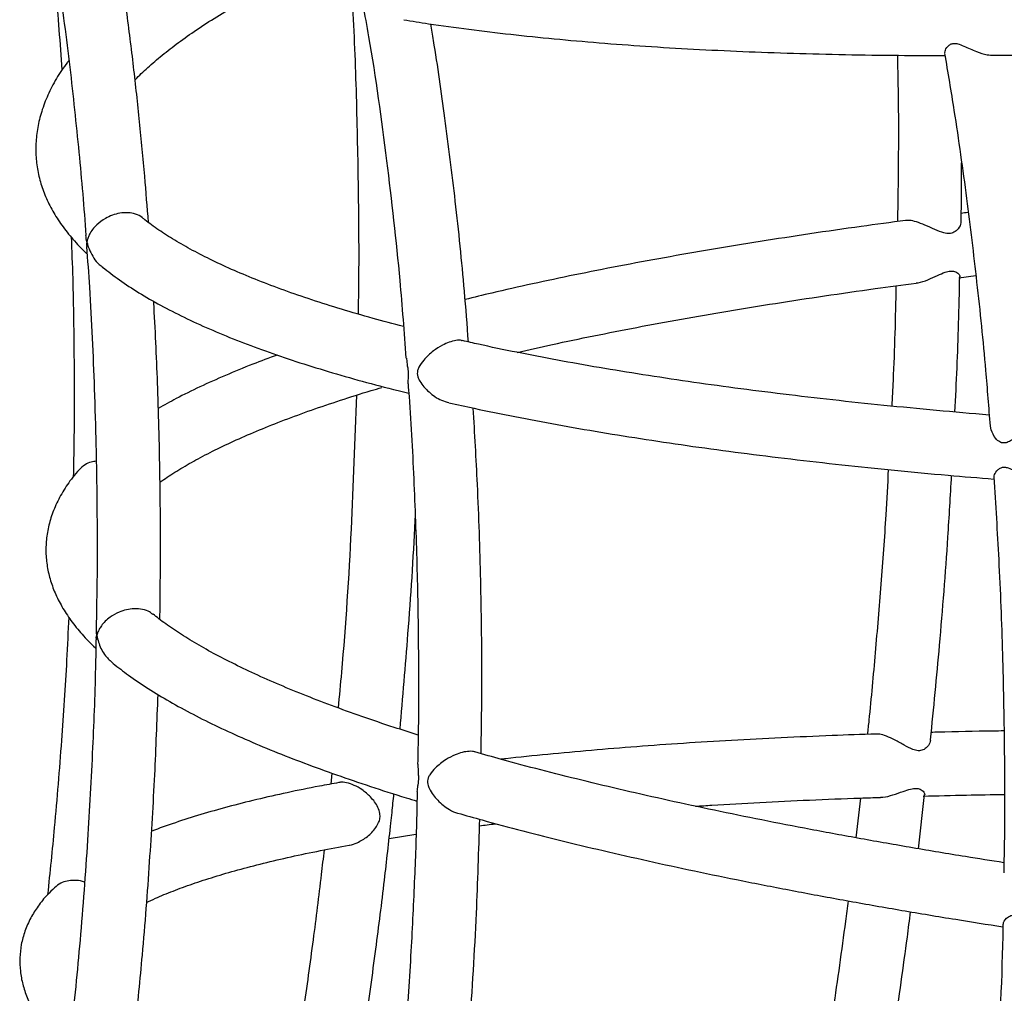
# Model space of a CAD drawing. Units: millimetres. Extents: x 96 to 109.4, y 145.6 to 164.9.
# Drawn here: x 101.6 to 101.7, y 155.2 to 155.3 of the extents above; entities that cross this region are included whole.
import ezdxf

# ---------------------------------------------------------------- set-up
doc = ezdxf.new("R2010")
doc.units = ezdxf.units.MM
doc.layers.get('0').update_dxf_attribs({"lineweight": 5})

msp = doc.modelspace()

# ---------------------------------------------------------------- linework, layer by layer
at = {"color": 7, "linetype": 'Continuous', "lineweight": 25}
for p, q in [((101.57368, 155.29739), (101.5734, 155.29712)), ((101.71395, 155.26323), (101.71665, 155.26358)), ((101.62704, 155.24948), (101.62694, 155.25057)), ((101.71905, 155.23923), (101.71898, 155.23985)), ((101.61514, 155.18514), (101.61498, 155.18343)), ((101.62876, 155.18538), (101.62875, 155.18659)), ((101.69847, 155.18123), (101.69774, 155.17496)), ((101.70761, 155.17323), (101.70857, 155.18176)), ((101.62416, 155.17487), (101.62839, 155.17552))]:
    msp.add_line(p, q, dxfattribs=at)
for points, knots in [([(101.56952, 155.32558), (101.56987, 155.32358), (101.57077, 155.31845), (101.57224, 155.30872), (101.57385, 155.29653), (101.57527, 155.28311), (101.57605, 155.27425), (101.57635, 155.26987), (101.57635, 155.26986)], [0, 0, 0, 0, 0.109092, 0.278786, 0.525696, 0.765843, 0.999574, 1, 1, 1, 1]), ([(101.56996, 155.323), (101.57053, 155.31822), (101.5716, 155.30923), (101.57226, 155.30019), (101.57257, 155.29597)], [0, 0, 0, 0, 0.532134, 1, 1, 1, 1]), ([(101.58621, 155.27194), (101.58603, 155.27436), (101.58561, 155.27965), (101.58483, 155.28783), (101.58389, 155.29653), (101.58277, 155.30539), (101.58184, 155.3122), (101.58122, 155.31604), (101.58109, 155.31688)], [0, 0, 0, 0, 0.160993, 0.351121, 0.544545, 0.741267, 0.943694, 1, 1, 1, 1]), ([(101.5841, 155.29436), (101.58412, 155.29439), (101.58469, 155.29503), (101.58609, 155.29634), (101.58832, 155.29828), (101.59089, 155.30027), (101.59376, 155.30229), (101.59694, 155.30435), (101.60038, 155.30641), (101.60292, 155.30779), (101.60418, 155.30848)], [0, 0, 0, 0, 0.006338, 0.147889, 0.289405, 0.431171, 0.573377, 0.716096, 0.859336, 1, 1, 1, 1]), ([(101.61999, 155.30634), (101.62031, 155.30462), (101.62182, 155.29645), (101.62377, 155.28192), (101.62573, 155.26503), (101.62651, 155.25463), (101.62681, 155.25056)], [0, 0, 0, 0, 0.0932979, 0.4443994, 0.7825245, 1, 1, 1, 1]), ([(101.6184, 155.30527), (101.61841, 155.30514), (101.61871, 155.30005), (101.61904, 155.29008), (101.61933, 155.27546), (101.61939, 155.26463), (101.61928, 155.25867), (101.61926, 155.2575)], [0, 0, 0, 0, 0.0084459, 0.3204535, 0.6265297, 0.9267165, 1, 1, 1, 1]), ([(101.62647, 155.30387), (101.62776, 155.30367), (101.63107, 155.30313), (101.6367, 155.30237), (101.6433, 155.30157), (101.65015, 155.30086), (101.65724, 155.30024), (101.66455, 155.29969), (101.6721, 155.29924), (101.67987, 155.29887), (101.68785, 155.29858), (101.69604, 155.29838), (101.704, 155.29826), (101.70933, 155.29825), (101.71177, 155.29824)], [0, 0, 0, 0, 0.055978, 0.143378, 0.230668, 0.317861, 0.40497, 0.492006, 0.578976, 0.66589, 0.752754, 0.839573, 0.926353, 1, 1, 1, 1]), ([(101.63666, 155.25309), (101.63646, 155.25576), (101.6359, 155.26318), (101.63467, 155.27494), (101.63302, 155.28811), (101.6317, 155.29742), (101.63085, 155.30235), (101.63071, 155.30321)], [0, 0, 0, 0, 0.1589602, 0.4411017, 0.7023206, 0.947765, 1, 1, 1, 1]), ([(101.71944, 155.29827), (101.72024, 155.29828), (101.72397, 155.2983), (101.7308, 155.29841), (101.73994, 155.29862), (101.74926, 155.29893), (101.75875, 155.29931), (101.76839, 155.29978), (101.77818, 155.30033), (101.78812, 155.30096), (101.79819, 155.30168), (101.80838, 155.30247), (101.8187, 155.30335), (101.82624, 155.30402), (101.83037, 155.30443), (101.83098, 155.30449)], [0, 0, 0, 0, 0.02401, 0.111438, 0.19884, 0.28622, 0.37358, 0.460922, 0.548248, 0.635559, 0.722857, 0.810144, 0.89742, 0.984686, 1, 1, 1, 1]), ([(101.71181, 155.2986), (101.71179, 155.29869), (101.71173, 155.29896), (101.71208, 155.29956), (101.71261, 155.30002), (101.71315, 155.30019), (101.71388, 155.30009), (101.71508, 155.29959), (101.71662, 155.29886), (101.71826, 155.29832), (101.71912, 155.2983), (101.71944, 155.29829)], [0, 0, 0, 0, 0.090922, 0.257658, 0.336801, 0.401826, 0.467258, 0.560718, 0.746659, 0.90351, 1, 1, 1, 1]), ([(101.71171, 155.29858), (101.71222, 155.29557), (101.7135, 155.28797), (101.71519, 155.27596), (101.71684, 155.26231), (101.71808, 155.25035), (101.71866, 155.24277), (101.71888, 155.23984)], [0, 0, 0, 0, 0.1547924, 0.3911469, 0.6153185, 0.8516456, 1, 1, 1, 1]), ([(101.57341, 155.29711), (101.5731, 155.29671), (101.57217, 155.29546), (101.57096, 155.29333), (101.56978, 155.29075), (101.56897, 155.28818), (101.56852, 155.28564), (101.5684, 155.28314), (101.56861, 155.2807), (101.56913, 155.27831), (101.56996, 155.27598), (101.57109, 155.2737), (101.57252, 155.27146), (101.57431, 155.26926), (101.57566, 155.26777), (101.5765, 155.26704), (101.57654, 155.26701)], [0, 0, 0, 0, 0.041912, 0.128624, 0.212945, 0.2944, 0.37305, 0.449474, 0.52458, 0.599376, 0.674597, 0.751213, 0.829999, 0.911414, 0.995505, 1, 1, 1, 1]), ([(101.70428, 155.29827), (101.70433, 155.29583), (101.70453, 155.2871), (101.70439, 155.27836), (101.70429, 155.27207)], [0, 0, 0, 0, 0.280017, 1, 1, 1, 1]), ([(101.71432, 155.27218), (101.71433, 155.27258), (101.7144, 155.27564), (101.71439, 155.27869), (101.71437, 155.28135)], [0, 0, 0, 0, 0.130404, 1, 1, 1, 1]), ([(101.58525, 155.27264), (101.58524, 155.27266), (101.58502, 155.27294), (101.58425, 155.27326), (101.58304, 155.27351), (101.58174, 155.27343), (101.5805, 155.2731), (101.57921, 155.27249), (101.57785, 155.27147), (101.57706, 155.27041), (101.57671, 155.26961), (101.5766, 155.26928), (101.57656, 155.26908), (101.57653, 155.26898), (101.57652, 155.26889), (101.57651, 155.26889), (101.57651, 155.26889)], [0, 0, 0, 0, 0.011808, 0.133034, 0.231989, 0.331467, 0.419575, 0.511254, 0.65236, 0.847549, 0.912544, 0.951924, 0.974201, 0.986274, 0.99839, 1, 1, 1, 1]), ([(101.62641, 155.25554), (101.6248, 155.25596), (101.62141, 155.25685), (101.61661, 155.25825), (101.61193, 155.25973), (101.60756, 155.26124), (101.60348, 155.26278), (101.59972, 155.26434), (101.59627, 155.26593), (101.59313, 155.26753), (101.5903, 155.26914), (101.58782, 155.27074), (101.58615, 155.27192), (101.58541, 155.27255), (101.58528, 155.27266)], [0, 0, 0, 0, 0.08321, 0.174183, 0.264981, 0.355578, 0.445944, 0.536049, 0.625863, 0.71536, 0.804522, 0.893358, 0.981916, 1, 1, 1, 1]), ([(101.70558, 155.27224), (101.70324, 155.27193), (101.69811, 155.27125), (101.69046, 155.27014), (101.68258, 155.26893), (101.67494, 155.26768), (101.66752, 155.26638), (101.66035, 155.26505), (101.65341, 155.26368), (101.64673, 155.26226), (101.64095, 155.26097), (101.63752, 155.26013), (101.63613, 155.25979)], [0, 0, 0, 0, 0.0882135, 0.1930622, 0.2979493, 0.4028799, 0.5078601, 0.6128967, 0.7179979, 0.8231732, 0.9284341, 1, 1, 1, 1]), ([(101.71427, 155.27218), (101.71428, 155.27208), (101.71433, 155.2717), (101.71396, 155.27098), (101.7133, 155.27036), (101.71249, 155.27013), (101.71146, 155.27028), (101.71017, 155.27082), (101.7087, 155.27151), (101.70733, 155.27203), (101.70626, 155.27229), (101.70578, 155.27224), (101.70558, 155.27222)], [0, 0, 0, 0, 0.050236, 0.183617, 0.286015, 0.368168, 0.450296, 0.578885, 0.714788, 0.830456, 0.928609, 1, 1, 1, 1]), ([(101.71545, 155.27351), (101.71544, 155.2735), (101.71506, 155.27346), (101.71469, 155.27341), (101.71434, 155.27337)], [0, 0, 0, 0, 0.03233, 1, 1, 1, 1]), ([(101.57403, 155.26965), (101.57412, 155.26747), (101.57437, 155.26095), (101.5745, 155.25023), (101.57452, 155.23981), (101.5744, 155.23374), (101.57436, 155.23187)], [0, 0, 0, 0, 0.1735264, 0.5181931, 0.8514382, 1, 1, 1, 1]), ([(101.57651, 155.26889), (101.5765, 155.26889), (101.5765, 155.2689), (101.57648, 155.26898), (101.57641, 155.2693), (101.57638, 155.26961), (101.57635, 155.26986)], [0, 0, 0, 0, 0.018909, 0.062169, 0.258617, 1, 1, 1, 1]), ([(101.57646, 155.26816), (101.57661, 155.26601), (101.57695, 155.26119), (101.57735, 155.25372), (101.5777, 155.24539), (101.57797, 155.23631), (101.57812, 155.22599), (101.57814, 155.21641), (101.57801, 155.21027), (101.57797, 155.20801)], [0, 0, 0, 0, 0.107372, 0.241058, 0.373632, 0.522827, 0.694159, 0.887635, 1, 1, 1, 1]), ([(101.57656, 155.26816), (101.57652, 155.2683), (101.57646, 155.26847), (101.57649, 155.26868), (101.5765, 155.26877), (101.57651, 155.26879), (101.57652, 155.26878), (101.57653, 155.26876), (101.57656, 155.26862), (101.57671, 155.26809), (101.57725, 155.26681), (101.57803, 155.26554), (101.57892, 155.26496), (101.57901, 155.2649)], [0, 0, 0, 0, 0.117588, 0.147715, 0.177902, 0.181413, 0.184327, 0.188279, 0.203139, 0.261845, 0.497209, 0.947398, 1, 1, 1, 1]), ([(101.57899, 155.26488), (101.57985, 155.26421), (101.58162, 155.26283), (101.58468, 155.26085), (101.58808, 155.25888), (101.59178, 155.25698), (101.59577, 155.25515), (101.60004, 155.25338), (101.60459, 155.25167), (101.60942, 155.25003), (101.61451, 155.24844), (101.61989, 155.2469), (101.62414, 155.24577), (101.62669, 155.24516), (101.62726, 155.24502)], [0, 0, 0, 0, 0.084063, 0.173517, 0.263341, 0.353121, 0.442676, 0.531952, 0.620942, 0.709664, 0.798146, 0.886415, 0.974501, 1, 1, 1, 1]), ([(101.70724, 155.26241), (101.70734, 155.26241), (101.70793, 155.26245), (101.70912, 155.2629), (101.71053, 155.26355), (101.71172, 155.26409), (101.71265, 155.26431), (101.71344, 155.26422), (101.71403, 155.26382), (101.71411, 155.26356), (101.71415, 155.26343)], [0, 0, 0, 0, 0.0328609, 0.192235, 0.3547571, 0.4831887, 0.5843275, 0.685494, 0.8404864, 1, 1, 1, 1]), ([(101.71336, 155.24205), (101.71358, 155.2467), (101.71392, 155.25383), (101.71406, 155.26096), (101.71411, 155.26343)], [0, 0, 0, 0, 0.6523946, 1, 1, 1, 1]), ([(101.64433, 155.25146), (101.64617, 155.25188), (101.65008, 155.25276), (101.65638, 155.25407), (101.66316, 155.25541), (101.6702, 155.2567), (101.67749, 155.25796), (101.68501, 155.25919), (101.69278, 155.26037), (101.70018, 155.26144), (101.70509, 155.26209), (101.70725, 155.26238)], [0, 0, 0, 0, 0.101938, 0.217012, 0.332193, 0.447466, 0.562818, 0.678241, 0.793725, 0.909263, 1, 1, 1, 1]), ([(101.70406, 155.26195), (101.70395, 155.25696), (101.70381, 155.25064), (101.70345, 155.24432), (101.70338, 155.24299)], [0, 0, 0, 0, 0.789532, 1, 1, 1, 1]), ([(101.58802, 155.20936), (101.58806, 155.21293), (101.58814, 155.21974), (101.58808, 155.22923), (101.58793, 155.23754), (101.58772, 155.24475), (101.58746, 155.25141), (101.58723, 155.25625), (101.58707, 155.25895), (101.58704, 155.25953)], [0, 0, 0, 0, 0.213166, 0.406762, 0.566779, 0.710104, 0.838375, 0.965369, 1, 1, 1, 1]), ([(101.63569, 155.25327), (101.63566, 155.25329), (101.63542, 155.2534), (101.63471, 155.25336), (101.63365, 155.2531), (101.6324, 155.25254), (101.63095, 155.2516), (101.62969, 155.25041), (101.62893, 155.24937), (101.62864, 155.24863), (101.62857, 155.24811), (101.62868, 155.24752), (101.6292, 155.24646), (101.63039, 155.24515), (101.63205, 155.24396), (101.63319, 155.24365), (101.63359, 155.24354)], [0, 0, 0, 0, 0.012609, 0.083672, 0.154926, 0.222485, 0.315394, 0.442179, 0.531321, 0.566883, 0.595383, 0.62407, 0.666805, 0.795687, 0.929289, 1, 1, 1, 1]), ([(101.71874, 155.24158), (101.71596, 155.24182), (101.71034, 155.2423), (101.70213, 155.2431), (101.69407, 155.24395), (101.68623, 155.24487), (101.67862, 155.24583), (101.67125, 155.24685), (101.66413, 155.24793), (101.65725, 155.24905), (101.65063, 155.25023), (101.64428, 155.25146), (101.6393, 155.25248), (101.63654, 155.25312), (101.6357, 155.25331)], [0, 0, 0, 0, 0.085923, 0.173746, 0.261539, 0.349297, 0.437017, 0.524693, 0.612319, 0.699888, 0.787394, 0.874826, 0.962175, 1, 1, 1, 1]), ([(101.60652, 155.25104), (101.60521, 155.25056), (101.60236, 155.24951), (101.5983, 155.24783), (101.59428, 155.24603), (101.59075, 155.2443), (101.5887, 155.24315), (101.58777, 155.24263)], [0, 0, 0, 0, 0.180545, 0.394253, 0.608668, 0.823898, 1, 1, 1, 1]), ([(101.62717, 155.24648), (101.62717, 155.24673), (101.62717, 155.24712), (101.62722, 155.24774), (101.62723, 155.24825), (101.62716, 155.24886), (101.62708, 155.24925), (101.62704, 155.24948)], [0, 0, 0, 0, 0.3456129, 0.5213456, 0.6593764, 0.798483, 1, 1, 1, 1]), ([(101.58804, 155.23098), (101.58823, 155.23112), (101.5891, 155.23177), (101.59097, 155.23295), (101.59365, 155.23451), (101.59668, 155.23608), (101.60001, 155.23766), (101.60365, 155.23924), (101.60761, 155.24081), (101.61186, 155.24237), (101.61644, 155.24391), (101.62016, 155.2451), (101.62244, 155.24576), (101.623, 155.24592)], [0, 0, 0, 0, 0.02811, 0.130467, 0.233258, 0.336555, 0.440363, 0.544648, 0.649363, 0.754456, 0.859878, 0.965584, 1, 1, 1, 1]), ([(101.62714, 155.24648), (101.62719, 155.24582), (101.62762, 155.24056), (101.62808, 155.23081), (101.62859, 155.21738), (101.62879, 155.20435), (101.62881, 155.19414), (101.62868, 155.18826), (101.62865, 155.18659)], [0, 0, 0, 0, 0.0329141, 0.2646102, 0.4890511, 0.7062886, 0.9163274, 1, 1, 1, 1]), ([(101.61899, 155.2447), (101.61875, 155.23767), (101.61824, 155.22311), (101.61719, 155.20668), (101.61629, 155.1973), (101.61611, 155.19543)], [0, 0, 0, 0, 0.427899, 0.886001, 1, 1, 1, 1]), ([(101.63358, 155.24353), (101.63491, 155.24324), (101.63826, 155.24248), (101.64395, 155.24133), (101.65059, 155.24007), (101.65749, 155.23887), (101.66463, 155.23773), (101.67201, 155.23664), (101.67961, 155.23562), (101.68745, 155.23465), (101.6955, 155.23373), (101.70377, 155.23288), (101.71176, 155.23213), (101.71708, 155.23169), (101.7195, 155.23149)], [0, 0, 0, 0, 0.056972, 0.144372, 0.231671, 0.318882, 0.406016, 0.493085, 0.580095, 0.667054, 0.753969, 0.840845, 0.927685, 1, 1, 1, 1]), ([(101.63865, 155.18821), (101.63871, 155.19236), (101.63885, 155.20147), (101.63862, 155.21562), (101.63819, 155.22963), (101.63765, 155.23868), (101.63741, 155.24268)], [0, 0, 0, 0, 0.228083, 0.500734, 0.77875, 1, 1, 1, 1]), ([(101.72818, 155.2408), (101.72799, 155.24081), (101.72758, 155.24082), (101.72666, 155.24045), (101.72547, 155.23981), (101.72397, 155.23879), (101.72265, 155.23779), (101.72162, 155.23725), (101.72098, 155.23713), (101.72033, 155.23734), (101.71956, 155.23806), (101.71925, 155.23877), (101.71905, 155.23923)], [0, 0, 0, 0, 0.084689, 0.177098, 0.269997, 0.408021, 0.580841, 0.648006, 0.702927, 0.758056, 0.843866, 1, 1, 1, 1]), ([(101.57797, 155.2343), (101.57771, 155.23426), (101.57705, 155.23417), (101.57606, 155.23374), (101.57558, 155.23325), (101.57531, 155.23297)], [0, 0, 0, 0, 0.220915, 0.555033, 1, 1, 1, 1]), ([(101.71956, 155.23185), (101.71956, 155.23196), (101.71953, 155.23226), (101.71997, 155.23287), (101.72057, 155.23329), (101.72113, 155.23342), (101.72186, 155.23326), (101.723, 155.23265), (101.72447, 155.23177), (101.72609, 155.23105), (101.72696, 155.23094), (101.72732, 155.23089)], [0, 0, 0, 0, 0.099661, 0.262787, 0.339977, 0.403392, 0.467197, 0.558634, 0.740613, 0.893921, 1, 1, 1, 1]), ([(101.57531, 155.23297), (101.57496, 155.23257), (101.57396, 155.23145), (101.57267, 155.22952), (101.57146, 155.22719), (101.57062, 155.22486), (101.57014, 155.22254), (101.56999, 155.22023), (101.57017, 155.21796), (101.57066, 155.21573), (101.57145, 155.21353), (101.57255, 155.21135), (101.57396, 155.20917), (101.57574, 155.20701), (101.57707, 155.20555), (101.57789, 155.20483), (101.57791, 155.2048)], [0, 0, 0, 0, 0.047615, 0.134366, 0.217711, 0.297325, 0.373708, 0.447921, 0.521258, 0.594735, 0.669488, 0.746611, 0.82688, 0.910575, 0.997355, 1, 1, 1, 1]), ([(101.70284, 155.23299), (101.70272, 155.23062), (101.70241, 155.22459), (101.70169, 155.21497), (101.7008, 155.20417), (101.70008, 155.19628), (101.69963, 155.192), (101.69955, 155.19127)], [0, 0, 0, 0, 0.170407, 0.432912, 0.691717, 0.946892, 1, 1, 1, 1]), ([(101.70951, 155.19042), (101.71, 155.19537), (101.71104, 155.20601), (101.71213, 155.21989), (101.71264, 155.22882), (101.71282, 155.23205)], [0, 0, 0, 0, 0.357452, 0.767043, 1, 1, 1, 1]), ([(101.71948, 155.23184), (101.71975, 155.2275), (101.72034, 155.21821), (101.72088, 155.20402), (101.72116, 155.1894), (101.72121, 155.17791), (101.72108, 155.17129), (101.72105, 155.16946)], [0, 0, 0, 0, 0.20931, 0.448107, 0.682363, 0.912112, 1, 1, 1, 1]), ([(101.62588, 155.19206), (101.62631, 155.19707), (101.62725, 155.20801), (101.628, 155.21912), (101.62825, 155.2252), (101.62826, 155.22535)], [0, 0, 0, 0, 0.45173, 0.986552, 1, 1, 1, 1]), ([(101.58688, 155.21016), (101.58673, 155.2103), (101.58635, 155.21065), (101.58533, 155.211), (101.58404, 155.21112), (101.58273, 155.21093), (101.58139, 155.21049), (101.57993, 155.20965), (101.57895, 155.20866), (101.57845, 155.20785), (101.57826, 155.20745), (101.57817, 155.20721), (101.57812, 155.20707), (101.5781, 155.207), (101.57809, 155.20696), (101.57808, 155.20694), (101.57808, 155.20693), (101.57808, 155.20693), (101.57808, 155.20693), (101.57807, 155.20693)], [0, 0, 0, 0, 0.071035, 0.178723, 0.287124, 0.379949, 0.47317, 0.612741, 0.806034, 0.885919, 0.935881, 0.965066, 0.981298, 0.990035, 0.994697, 0.997206, 0.998597, 0.999429, 1, 1, 1, 1]), ([(101.62873, 155.19116), (101.62746, 155.19156), (101.62438, 155.19252), (101.61983, 155.19407), (101.61504, 155.1958), (101.61055, 155.19753), (101.60636, 155.19926), (101.60248, 155.201), (101.59891, 155.20273), (101.59566, 155.20445), (101.59271, 155.20615), (101.59011, 155.20783), (101.58818, 155.20919), (101.58723, 155.20998), (101.58693, 155.21022)], [0, 0, 0, 0, 0.064154, 0.154798, 0.245284, 0.335586, 0.425673, 0.515509, 0.605054, 0.694265, 0.783094, 0.871503, 0.959466, 1, 1, 1, 1]), ([(101.57364, 155.20975), (101.57354, 155.20749), (101.57324, 155.201), (101.57249, 155.18994), (101.57152, 155.17762), (101.57068, 155.16954), (101.57031, 155.16602)], [0, 0, 0, 0, 0.155048, 0.444524, 0.758003, 1, 1, 1, 1]), ([(101.57803, 155.20614), (101.57801, 155.20625), (101.57796, 155.20642), (101.57801, 155.20663), (101.57804, 155.20675), (101.57805, 155.20682), (101.57806, 155.20686), (101.57807, 155.20687), (101.57807, 155.20688), (101.57807, 155.20689), (101.57807, 155.20689), (101.57808, 155.20688), (101.57808, 155.20686), (101.5781, 155.20675), (101.57818, 155.20631), (101.5785, 155.20522), (101.57922, 155.20374), (101.58023, 155.20283), (101.58065, 155.20245)], [0, 0, 0, 0, 0.081555, 0.125332, 0.151928, 0.166634, 0.17453, 0.17879, 0.181165, 0.182569, 0.183579, 0.184591, 0.186988, 0.197674, 0.240234, 0.41078, 0.75452, 1, 1, 1, 1]), ([(101.57807, 155.20693), (101.57807, 155.20693), (101.57807, 155.20693), (101.57807, 155.20696), (101.57805, 155.2071), (101.578, 155.20746), (101.57801, 155.20779), (101.57802, 155.20801)], [0, 0, 0, 0, 0.006737, 0.022448, 0.094578, 0.382308, 1, 1, 1, 1]), ([(101.57793, 155.20615), (101.57792, 155.20495), (101.57783, 155.19929), (101.57742, 155.18877), (101.57663, 155.17418), (101.57553, 155.15922), (101.5745, 155.14913), (101.57401, 155.14429)], [0, 0, 0, 0, 0.057854, 0.274407, 0.51013, 0.765031, 1, 1, 1, 1]), ([(101.58064, 155.20244), (101.58143, 155.20182), (101.58314, 155.20048), (101.58612, 155.19848), (101.58951, 155.19643), (101.59319, 155.19442), (101.59716, 155.19245), (101.60141, 155.19051), (101.60594, 155.1886), (101.61074, 155.18673), (101.61581, 155.18488), (101.62117, 155.18306), (101.62542, 155.18168), (101.62797, 155.18092), (101.62854, 155.18075)], [0, 0, 0, 0, 0.0788841, 0.1697253, 0.2604127, 0.3507597, 0.4407214, 0.5303124, 0.6195707, 0.7085402, 0.7972627, 0.8857758, 0.9741113, 1, 1, 1, 1]), ([(101.58413, 155.14501), (101.58452, 155.14883), (101.58541, 155.15755), (101.58641, 155.17085), (101.58724, 155.18454), (101.58757, 155.19333), (101.58773, 155.19754)], [0, 0, 0, 0, 0.218751, 0.498646, 0.759567, 1, 1, 1, 1]), ([(101.70095, 155.19131), (101.69862, 155.19124), (101.69353, 155.19106), (101.68593, 155.19072), (101.6781, 155.19032), (101.67051, 155.18985), (101.66315, 155.18933), (101.65601, 155.18875), (101.64915, 155.18811), (101.64441, 155.18763), (101.64204, 155.18735), (101.6418, 155.18733)], [0, 0, 0, 0, 0.10565, 0.231174, 0.356743, 0.482364, 0.608044, 0.733791, 0.859617, 0.985533, 1, 1, 1, 1]), ([(101.70947, 155.19042), (101.70948, 155.19033), (101.7095, 155.18997), (101.70908, 155.18932), (101.70839, 155.18877), (101.70757, 155.18863), (101.70657, 155.18888), (101.70534, 155.18954), (101.70393, 155.19036), (101.7026, 155.19098), (101.70158, 155.19131), (101.70112, 155.19129), (101.70095, 155.19128)], [0, 0, 0, 0, 0.0448312, 0.180442, 0.2841501, 0.3675652, 0.4509485, 0.5818184, 0.7200974, 0.837323, 0.9369255, 1, 1, 1, 1]), ([(101.72107, 155.1918), (101.7205, 155.19179), (101.71698, 155.19174), (101.71316, 155.19167), (101.70998, 155.19158), (101.70962, 155.19157)], [0, 0, 0, 0, 0.145751, 0.902516, 1, 1, 1, 1]), ([(101.63765, 155.18848), (101.63765, 155.18848), (101.63746, 155.18859), (101.63679, 155.18861), (101.63573, 155.18847), (101.63443, 155.18802), (101.63291, 155.18721), (101.63154, 155.18613), (101.63068, 155.18515), (101.63032, 155.18444), (101.6302, 155.18392), (101.63025, 155.18332), (101.63068, 155.18222), (101.63175, 155.18079), (101.63335, 155.17955), (101.63453, 155.17891), (101.63497, 155.17886), (101.63498, 155.17885)], [0, 0, 0, 0, 0.000491, 0.071539, 0.142774, 0.210387, 0.3035, 0.430565, 0.518629, 0.554352, 0.583031, 0.611903, 0.654666, 0.783451, 0.916973, 0.996999, 1, 1, 1, 1]), ([(101.72108, 155.17103), (101.71905, 155.17135), (101.71416, 155.17212), (101.70664, 155.17338), (101.69848, 155.17481), (101.69056, 155.17627), (101.68286, 155.17777), (101.6754, 155.17929), (101.66818, 155.18084), (101.6612, 155.18242), (101.65448, 155.18402), (101.64803, 155.18565), (101.64241, 155.18714), (101.63905, 155.1881), (101.63766, 155.18849)], [0, 0, 0, 0, 0.061866, 0.149635, 0.237378, 0.325091, 0.412771, 0.500414, 0.588014, 0.675566, 0.763063, 0.850497, 0.937858, 1, 1, 1, 1]), ([(101.62859, 155.18225), (101.62862, 155.18254), (101.62866, 155.18296), (101.62878, 155.18362), (101.62884, 155.18414), (101.62882, 155.18475), (101.62878, 155.18514), (101.62876, 155.18538)], [0, 0, 0, 0, 0.369867, 0.540122, 0.673107, 0.80712, 1, 1, 1, 1]), ([(101.61624, 155.18366), (101.61521, 155.18348), (101.61237, 155.18297), (101.60804, 155.18208), (101.60322, 155.18099), (101.59868, 155.17984), (101.5944, 155.17863), (101.59043, 155.17735), (101.58786, 155.17646), (101.5867, 155.17598), (101.58668, 155.17598)], [0, 0, 0, 0, 0.086533, 0.237284, 0.388377, 0.539882, 0.691884, 0.844483, 0.997794, 1, 1, 1, 1]), ([(101.61787, 155.17382), (101.61789, 155.17382), (101.6183, 155.17384), (101.61933, 155.17425), (101.62079, 155.17512), (101.62189, 155.17625), (101.6225, 155.17728), (101.62274, 155.17806), (101.62272, 155.17892), (101.6223, 155.18008), (101.62136, 155.18134), (101.62001, 155.1825), (101.61866, 155.18328), (101.61747, 155.18366), (101.61664, 155.18375), (101.61633, 155.18367), (101.61625, 155.18365)], [0, 0, 0, 0, 0.003893, 0.076853, 0.187956, 0.302028, 0.355423, 0.399238, 0.443302, 0.507533, 0.635935, 0.742211, 0.823298, 0.904872, 0.976142, 1, 1, 1, 1]), ([(101.62857, 155.18225), (101.62855, 155.18126), (101.62848, 155.17675), (101.62816, 155.16836), (101.62761, 155.15674), (101.62678, 155.14407), (101.62582, 155.13198), (101.625, 155.12412), (101.62466, 155.12082)], [0, 0, 0, 0, 0.048371, 0.220304, 0.409349, 0.615502, 0.838748, 1, 1, 1, 1]), ([(101.7016, 155.18136), (101.70173, 155.18136), (101.70236, 155.18136), (101.70361, 155.18171), (101.70508, 155.18223), (101.7063, 155.18266), (101.70723, 155.18279), (101.708, 155.18262), (101.70853, 155.18216), (101.70857, 155.18189), (101.70858, 155.18175)], [0, 0, 0, 0, 0.043151, 0.202266, 0.364523, 0.492505, 0.593433, 0.694385, 0.849262, 1, 1, 1, 1]), ([(101.62443, 155.17729), (101.62449, 155.17783), (101.62467, 155.17936), (101.62481, 155.1809), (101.62491, 155.18188)], [0, 0, 0, 0, 0.357281, 1, 1, 1, 1]), ([(101.67245, 155.17994), (101.67331, 155.17999), (101.67661, 155.18022), (101.68259, 155.18054), (101.6904, 155.18092), (101.69674, 155.18118), (101.70055, 155.1813), (101.7016, 155.18133)], [0, 0, 0, 0, 0.09451, 0.36214, 0.629905, 0.897788, 1, 1, 1, 1]), ([(101.70832, 155.18153), (101.71059, 155.18159), (101.71478, 155.1817), (101.71913, 155.18177), (101.72113, 155.1818)], [0, 0, 0, 0, 0.539629, 1, 1, 1, 1]), ([(101.63481, 155.12161), (101.63496, 155.12303), (101.63543, 155.12761), (101.63612, 155.13542), (101.63708, 155.14781), (101.63795, 155.16198), (101.63829, 155.17294), (101.63844, 155.17788)], [0, 0, 0, 0, 0.0760234, 0.2448397, 0.416199, 0.7369996, 1, 1, 1, 1]), ([(101.63498, 155.17886), (101.63626, 155.17849), (101.63956, 155.17755), (101.64518, 155.17606), (101.65181, 155.17438), (101.65871, 155.17273), (101.66584, 155.17112), (101.67321, 155.16953), (101.68082, 155.16798), (101.68865, 155.16646), (101.6967, 155.16497), (101.70497, 155.16352), (101.71303, 155.16217), (101.71842, 155.16133), (101.72091, 155.16093)], [0, 0, 0, 0, 0.054805, 0.142189, 0.229481, 0.316693, 0.403836, 0.49092, 0.577951, 0.664938, 0.751885, 0.838797, 0.925679, 1, 1, 1, 1]), ([(101.61763, 155.12788), (101.61791, 155.12951), (101.61892, 155.1354), (101.6204, 155.14524), (101.62204, 155.15708), (101.62337, 155.16766), (101.6241, 155.17429), (101.62443, 155.17729)], [0, 0, 0, 0, 0.099391, 0.358831, 0.598432, 0.818452, 1, 1, 1, 1]), ([(101.63841, 155.17686), (101.63921, 155.17696), (101.64007, 155.17707), (101.64098, 155.17717), (101.64105, 155.17718)], [0, 0, 0, 0, 0.927618, 1, 1, 1, 1]), ([(101.5859, 155.16476), (101.58636, 155.16498), (101.58763, 155.16559), (101.59005, 155.16658), (101.59314, 155.16771), (101.59655, 155.16882), (101.60028, 155.16991), (101.60431, 155.17096), (101.60865, 155.17198), (101.61315, 155.17293), (101.61634, 155.17352), (101.61787, 155.1738)], [0, 0, 0, 0, 0.066069, 0.181747, 0.298228, 0.415445, 0.533312, 0.65174, 0.770645, 0.889955, 1, 1, 1, 1]), ([(101.61389, 155.17305), (101.61375, 155.17176), (101.61322, 155.16704), (101.61215, 155.1586), (101.61061, 155.14745), (101.60927, 155.13842), (101.60837, 155.13312), (101.60815, 155.13181)], [0, 0, 0, 0, 0.093711, 0.342691, 0.612924, 0.904617, 1, 1, 1, 1]), ([(101.57611, 155.16799), (101.57601, 155.16803), (101.57552, 155.16821), (101.57454, 155.16829), (101.57335, 155.16818), (101.57223, 155.16781), (101.57171, 155.16736), (101.57142, 155.1671)], [0, 0, 0, 0, 0.054415, 0.283398, 0.4913, 0.713251, 1, 1, 1, 1]), ([(101.57142, 155.1671), (101.57103, 155.16673), (101.57005, 155.16581), (101.56881, 155.16422), (101.5676, 155.16232), (101.5667, 155.16029), (101.56612, 155.15817), (101.56589, 155.15604), (101.56597, 155.15393), (101.56636, 155.15184), (101.56705, 155.14976), (101.56805, 155.14768), (101.56936, 155.14558), (101.57104, 155.14346), (101.57247, 155.14186), (101.57344, 155.14098), (101.57363, 155.14081)], [0, 0, 0, 0, 0.052232, 0.129777, 0.203331, 0.281379, 0.355735, 0.427765, 0.499139, 0.570968, 0.644768, 0.721857, 0.803135, 0.888776, 0.978037, 1, 1, 1, 1]), ([(101.6965, 155.16502), (101.69636, 155.16395), (101.69564, 155.15825), (101.69411, 155.14755), (101.69176, 155.13256), (101.68966, 155.12018), (101.68823, 155.11282), (101.68784, 155.11081)], [0, 0, 0, 0, 0.0592057, 0.3141556, 0.5906288, 0.8886938, 1, 1, 1, 1]), ([(101.69768, 155.10902), (101.69796, 155.11043), (101.69931, 155.11733), (101.70137, 155.12937), (101.7038, 155.14472), (101.70542, 155.15591), (101.70619, 155.16197), (101.70635, 155.1633)], [0, 0, 0, 0, 0.078362, 0.383211, 0.665979, 0.92678, 1, 1, 1, 1]), ([(101.72098, 155.16131), (101.72098, 155.1614), (101.72097, 155.16172), (101.7215, 155.16236), (101.72222, 155.16276), (101.7228, 155.16283), (101.72351, 155.16259), (101.72462, 155.16187), (101.72602, 155.16086), (101.72757, 155.16001), (101.72843, 155.15982), (101.7288, 155.15973)], [0, 0, 0, 0, 0.083834, 0.273742, 0.347877, 0.408572, 0.469543, 0.56189, 0.743446, 0.891061, 1, 1, 1, 1]), ([(101.72091, 155.16131), (101.72091, 155.16116), (101.72078, 155.15324), (101.72006, 155.13779), (101.71872, 155.11671), (101.71741, 155.10342), (101.71684, 155.09764)], [0, 0, 0, 0, 0.006978, 0.372925, 0.727385, 1, 1, 1, 1])]:
    msp.add_open_spline(points, degree=3, knots=knots, dxfattribs=at)

doc.saveas('drawing.dxf')
